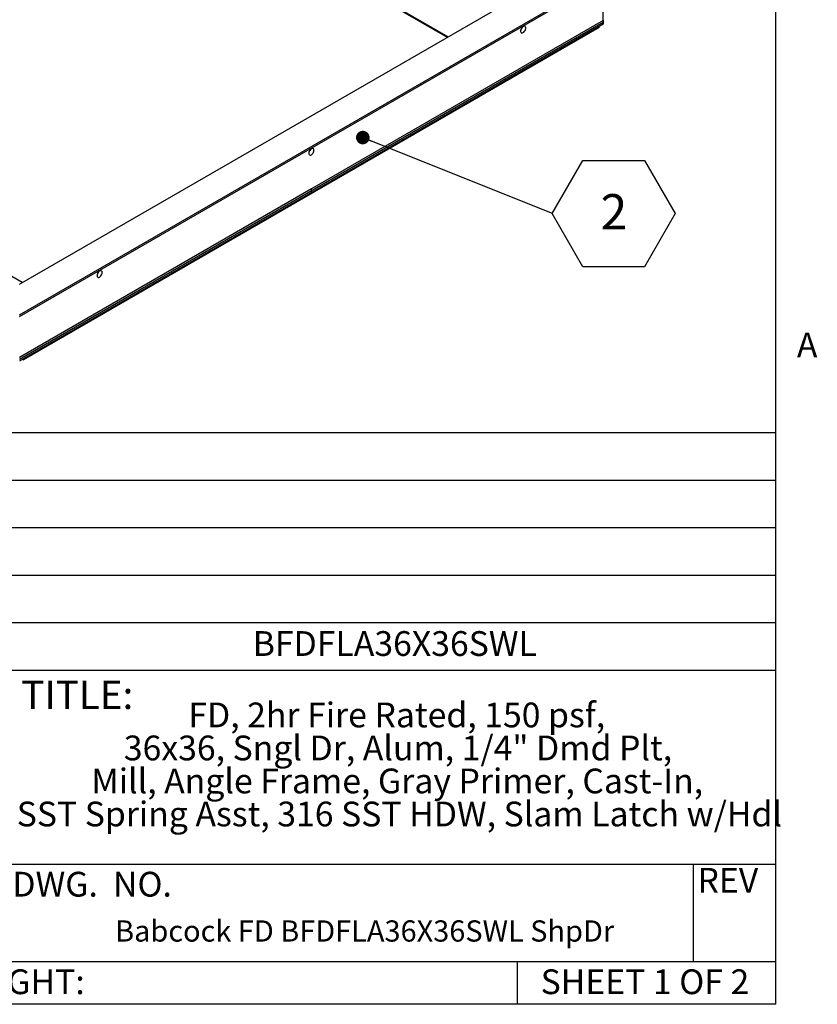
# Model space of a CAD drawing. Units: inches. Extents: x 0.1 to 10.8, y 0.2 to 8.4.
# Drawn here: x 8.4 to 10.8, y 0.4 to 3.3 of the extents above; entities that cross this region are included whole.
import ezdxf

# ---------------------------------------------------------------- set-up
doc = ezdxf.new("R2010")
doc.units = ezdxf.units.IN
doc.header["$MEASUREMENT"] = 0
doc.layers.add('FORMAT', color=7, linetype='Continuous')
doc.styles.add('SLDTEXTSTYLE0', font='TXT', dxfattribs={"width": 0.605})
doc.dimstyles.new('SLDDIMSTYLE2', dxfattribs={"dimtxt": 0.18, "dimasz": 0.04, "dimexe": 0, "dimexo": 0.0625, "dimgap": 0, "dimtad": 0, "dimtih": 1, "dimtoh": 1, "dimdec": 0, "dimrnd": 1e-09, "dimzin": 0, "dimdsep": 46, "dimlunit": 5, "dimtxsty": 'Standard', "dimblk1": 'DOT', "dimblk2": 'DOT', "dimsah": 1, "dimcen": 0.09, "dimadec": 0, "dimazin": 0, "dimtfac": 0.04, "dimtdec": 0, "dimtofl": 0, "dimtmove": 0, "dimatfit": 3, "dimldrblk": 'DOT', "dimfxl": 0, "dimfrac": 2, "dimtolj": 1, "dimtzin": 0, "dimarcsym": 0})

# ---------------------------------------------------------------- blocks, each defined once
blk = doc.blocks.new('SW_NOTE_0_3')
at = {"layer": 'FORMAT', "color": 0, "char_height": 0.072917, "attachment_point": 2, "style": 'SLDTEXTSTYLE0'}
for s, insert in [('FD, 2hr Fire Rated, 150 psf,', (0.6095, 0.094)), ('36x36, Sngl Dr, Alum, 1/4" Dmd Plt,', (0.6131, -0.0032)), ('Mill, Angle Frame, Gray Primer, Cast-In,', (0.6108, -0.1004)), ('SST Spring Asst, 316 SST HDW, Slam Latch w/Hdl', (0.6172, -0.1977))]:
    blk.add_mtext(s, dxfattribs=dict(at, insert=insert))
blk = doc.blocks.new('SW_NOTE_0_10')
at = {"layer": 'FORMAT', "color": 0}
for p, q in [((0, -0.0016), (0.0906, 0.1553)), ((0.0906, 0.1553), (0.2717, 0.1553)), ((0.2717, 0.1553), (0.3623, -0.0016)), ((0.0906, -0.1585), (0, -0.0016)), ((0.3623, -0.0016), (0.2717, -0.1585)), ((0.2717, -0.1585), (0.0906, -0.1585))]:
    blk.add_line(p, q, dxfattribs=at)
at = {"layer": 'FORMAT', "color": 0, "insert": (0.1816, 0.0559), "char_height": 0.1042, "attachment_point": 2, "style": 'SLDTEXTSTYLE0'}
blk.add_mtext('2', dxfattribs=at)
blk = doc.blocks.new('_Dot')
at = {"color": 0, "linetype": 'ByBlock', "lineweight": -2}
blk.add_line((-0.5, 0), (-1, 0), dxfattribs=at)
at = {"color": 0, "linetype": 'ByBlock', "const_width": 0.5}
blk.add_lwpolyline([(-0.25, 0, 1), (0.25, 0, 1)], format="xyb", close=True, dxfattribs=at)

msp = doc.modelspace()

# ---------------------------------------------------------------- linework, layer by layer
at = {"color": 8, "linetype": 'Continuous', "lineweight": 18}
for q in [(10.629927, 8.19207317), (0.329927, 0.39207317)]:
    msp.add_line((10.629927, 0.39207317), q, dxfattribs=at)
at = {"color": 7, "linetype": 'Continuous', "lineweight": 25}
for p, q in [((8.40304275, 3.96949273), (9.66446088, 3.24129154)), ((8.40304275, 3.96661215), (9.66196595, 3.23985126)), ((8.41023689, 2.51724345), (6.72310168, 3.49120587)), ((8.40248029, 2.42205365), (10.25863559, 3.49358929)), ((8.40248029, 2.51276566), (10.10150075, 3.49358929)), ((8.40248029, 2.41735557), (10.25288149, 3.48556945)), ((10.1211426, 3.28378367), (10.1211426, 3.40951821)), ((8.40248029, 2.29162103), (10.1211426, 3.28378367)), ((10.1211426, 3.28929532), (9.26181145, 2.793214)), ((10.1211426, 3.27795447), (9.26181145, 2.78187315)), ((10.1211426, 3.28929532), (10.1211426, 3.27795447)), ((10.10960301, 3.27129281), (8.41401988, 2.2924535)), ((10.10960301, 3.26861637), (8.41401988, 2.28977706)), ((10.10960301, 3.26861637), (10.10960301, 3.27129281)), ((9.26181145, 2.793214), (8.40248029, 2.29713268)), ((9.26181145, 2.78187315), (9.26181145, 2.793214)), ((9.26181145, 2.78187315), (8.40248029, 2.28579184)), ((8.41170176, 2.29111528), (8.41401988, 2.28977706)), ((8.41401988, 2.28977706), (8.41401988, 2.2924535))]:
    msp.add_line(p, q, dxfattribs=at)
at = {"color": 7, "linetype": 'Continuous', "lineweight": 25, "flags": 128}
for points in [[(9.88544034, 3.25367316), (9.88751237, 3.25519819), (9.88943073, 3.25726785), (9.89105314, 3.25972865), (9.89225927, 3.26239808), (9.89295968, 3.26507816), (9.8931024, 3.26757012), (9.89267687, 3.26968915), (9.89171464, 3.27127809), (9.89028708, 3.27221909), (9.88850005, 3.27244236), (9.8864861, 3.27193134), (9.88439459, 3.27072394), (9.88238064, 3.26890969), (9.88059361, 3.26662317), (9.87916604, 3.26403394), (9.87820381, 3.26133403), (9.87777828, 3.2587237), (9.87792101, 3.25639652), (9.87862142, 3.25452511), (9.87982755, 3.25324825), (9.88144996, 3.25266065), (9.88336831, 3.25280587), (9.88544034, 3.25367316)], [(9.26181145, 2.89365986), (9.26388348, 2.89518489), (9.26580183, 2.89725455), (9.26742424, 2.89971535), (9.26863037, 2.90238478), (9.26933078, 2.90506486), (9.26947351, 2.90755683), (9.26904798, 2.90967585), (9.26808575, 2.91126479), (9.26665818, 2.91220579), (9.26487115, 2.91242906), (9.2628572, 2.91191804), (9.26076569, 2.91071064), (9.25875174, 2.9088964), (9.25696471, 2.90660987), (9.25553715, 2.90402064), (9.25457491, 2.90132073), (9.25414938, 2.8987104), (9.25429211, 2.89638322), (9.25499252, 2.89451181), (9.25619865, 2.89323495), (9.25782106, 2.89264735), (9.25973942, 2.89279257), (9.26181145, 2.89365986)], [(8.63818255, 2.53364656), (8.64025458, 2.53517159), (8.64217294, 2.53724125), (8.64379534, 2.53970205), (8.64500148, 2.54237148), (8.64570188, 2.54505156), (8.64584461, 2.54754353), (8.64541908, 2.54966256), (8.64445685, 2.55125149), (8.64302928, 2.55219249), (8.64124226, 2.55241576), (8.6392283, 2.55190474), (8.63713679, 2.55069734), (8.63512284, 2.5488831), (8.63333582, 2.54659657), (8.63190825, 2.54400734), (8.63094602, 2.54130743), (8.63052049, 2.5386971), (8.63066322, 2.53636993), (8.63136362, 2.53449851), (8.63256975, 2.53322165), (8.63419216, 2.53263405), (8.63611052, 2.53277927), (8.63818255, 2.53364656)]]:
    msp.add_lwpolyline(points, dxfattribs=at)
at = {"color": 7, "linetype": 'Continuous', "lineweight": 25}
for centre, radius, start, end in [((9.86544169, 3.27408668), 0.01802915, 315.0894489, 344.91592763), ((9.24181279, 2.91407338), 0.01802916, 315.08944897, 344.91592757), ((8.61818389, 2.55406008), 0.01802916, 315.08944896, 344.91592757)]:
    msp.add_arc(centre, radius, start, end, dxfattribs=at)
at = {"layer": 'FORMAT'}
for q in [(10.629927, 8.19207317), (0.329927, 0.39207317)]:
    msp.add_line((10.629927, 0.39207317), q, dxfattribs=at)
at = {"layer": 'FORMAT', "color": 8}
for p, q in [((6.7627312, 2.07593825), (10.629927, 2.07593825)), ((6.7627312, 1.93593825), (10.629927, 1.93593825)), ((6.7627312, 1.79593825), (10.629927, 1.79593825)), ((6.7627312, 1.65593825), (10.629927, 1.65593825)), ((6.7627312, 1.51593825), (10.629927, 1.51593825)), ((8.35573652, 1.37593825), (10.629927, 1.37593825)), ((6.7627312, 0.80466695), (10.629927, 0.80466695)), ((10.38656236, 0.80466695), (10.38656236, 0.5181035)), ((8.08544948, 0.5181035), (10.629927, 0.5181035)), ((9.86821047, 0.5181035), (9.86821047, 0.39207317))]:
    msp.add_line(p, q, dxfattribs=at)

# ---------------------------------------------------------------- block references
at = {"layer": 'FORMAT'}
for name, p in [('SW_NOTE_0_10', (9.97103013, 2.7219831)), ('SW_NOTE_0_3', (8.90374755, 1.18663162))]:
    msp.add_blockref(name, p, dxfattribs=at)

# ---------------------------------------------------------------- texts
at = {"layer": 'FORMAT', "style": 'SLDTEXTSTYLE0'}
for s, insert, char_height, attachment_point in [('A', (10.6916896, 2.37032498), 0.07291667, 1), ('BFDFLA36X36SWL', (9.50741969, 1.49092018), 0.0729166667, 2), ('TITLE:', (8.40748975, 1.34501249), 0.083333333, 1), ('DWG.  NO.', (8.38111921, 0.78221065), 0.072916667, 1), ('REV', (10.39873167, 0.79377318), 0.072916667, 1), ('Babcock FD BFDFLA36X36SWL ShpDr', (9.4186154, 0.63922286), 0.0625, 2), ('WEIGHT:', (8.19102588, 0.4949779), 0.072916667, 1), ('SHEET 1 OF 2', (9.93687676, 0.4949779), 0.0729166667, 1)]:
    msp.add_mtext(s, dxfattribs=dict(at, insert=insert, char_height=char_height, attachment_point=attachment_point))

# ---------------------------------------------------------------- leaders
at = {"layer": 'FORMAT'}
msp.add_leader([(9.41329444, 2.94434639), (9.97103013, 2.7219831)], dimstyle='SLDDIMSTYLE2', dxfattribs=at)

doc.saveas('drawing.dxf')
